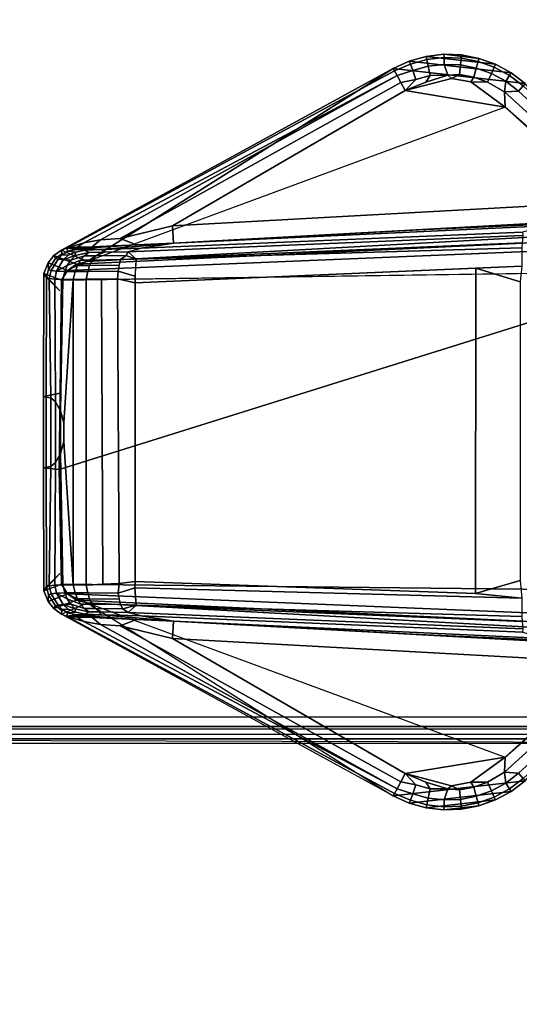
# Model space of a CAD drawing. Units: inches. Extents: x -15 to 147, y -6 to 126.
# Drawn here: x 26 to 28, y 120 to 123 of the extents above; entities that cross this region are included whole.
import ezdxf

# ---------------------------------------------------------------- set-up
doc = ezdxf.new("R2010")
doc.units = ezdxf.units.IN
doc.header["$MEASUREMENT"] = 0
for name, color, linetype in [('TABLE-CONTROL', 6, 'Continuous'), ('TABLE-LEGLOWER', 6, 'Continuous'), ('TABLE-TOP', 6, 'Continuous')]:
    doc.layers.add(name, color=color, linetype=linetype)

# ---------------------------------------------------------------- blocks, each defined once
blk = doc.blocks.new('UDV6GTS_3060L08E1_4T')
at = {"layer": 'TABLE-CONTROL'}
for points in [[(55.2905, -24.6023, 26.2831), (55.3039, -24.6104, 26.1524), (55.2768, -24.6181, 26.1502), (55.2539, -24.6168, 26.2831)], [(55.3124, -24.6623, 26.2831), (55.2905, -24.6023, 26.2831), (55.2539, -24.6168, 26.2831), (55.2804, -24.6827, 26.2831)], [(55.3039, -24.6104, 26.1524), (55.3075, -24.6198, 26.0889), (55.2804, -24.6268, 26.0898), (55.2768, -24.6181, 26.1502)], [(55.704, -24.6546, 26.2831), (55.7104, -24.6004, 26.2831), (55.2905, -24.6023, 26.2831), (55.3124, -24.6623, 26.2831)], [(55.7104, -24.6004, 26.2831), (55.7127, -24.6096, 26.1517), (55.3039, -24.6104, 26.1524), (55.2905, -24.6023, 26.2831)], [(55.2905, -24.6023, 26.2831), (55.3496, -24.6565, 26.2437), (55.3039, -24.6104, 26.1524), (55.2905, -24.6023, 26.2831)], [(55.7127, -24.6096, 26.1517), (55.7145, -24.6253, 26.0646), (55.3075, -24.6198, 26.0889), (55.3039, -24.6104, 26.1524)], [(55.9652, -24.6577, 26.2831), (55.9536, -24.6004, 26.2831), (55.7104, -24.6004, 26.2831), (55.704, -24.6546, 26.2831)], [(55.9536, -24.6004, 26.2831), (55.9513, -24.6096, 26.1517), (55.7127, -24.6096, 26.1517), (55.7104, -24.6004, 26.2831)], [(55.9513, -24.6096, 26.1517), (55.9495, -24.6253, 26.0646), (55.7145, -24.6253, 26.0646), (55.7127, -24.6096, 26.1517)], [(56.3601, -24.6104, 26.1524), (56.3565, -24.6198, 26.0889), (55.9495, -24.6253, 26.0646), (55.9513, -24.6096, 26.1517)], [(56.3735, -24.6023, 26.2831), (56.3601, -24.6104, 26.1524), (55.9513, -24.6096, 26.1517), (55.9536, -24.6004, 26.2831)], [(56.3516, -24.6623, 26.2831), (56.3735, -24.6023, 26.2831), (55.9536, -24.6004, 26.2831), (55.9652, -24.6577, 26.2831)], [(56.3735, -24.6023, 26.2831), (56.3601, -24.6104, 26.1524), (56.3144, -24.6565, 26.2437), (56.3735, -24.6023, 26.2831)], [(56.3836, -24.6827, 26.2831), (56.4101, -24.6168, 26.2831), (56.3735, -24.6023, 26.2831), (56.3516, -24.6623, 26.2831)], [(56.3872, -24.6181, 26.1502), (56.3836, -24.6268, 26.0898), (56.3565, -24.6198, 26.0889), (56.3601, -24.6104, 26.1524)], [(56.4101, -24.6168, 26.2831), (56.3872, -24.6181, 26.1502), (56.3601, -24.6104, 26.1524), (56.3735, -24.6023, 26.2831)], [(55.2292, -24.6363, 26.2831), (55.2394, -24.642, 26.15), (55.2226, -24.6635, 26.1488), (55.2106, -24.6616, 26.2831)], [(55.2582, -24.7136, 26.2831), (55.2292, -24.6363, 26.2831), (55.2106, -24.6616, 26.2831), (55.249, -24.7504, 26.2831)], [(55.2416, -24.6507, 26.0938), (55.226, -24.664, 26.111), (55.2226, -24.6635, 26.1488), (55.2394, -24.642, 26.15)], [(55.2539, -24.6168, 26.2831), (55.2768, -24.6181, 26.1502), (55.2394, -24.642, 26.15), (55.2292, -24.6363, 26.2831)], [(55.2804, -24.6827, 26.2831), (55.2539, -24.6168, 26.2831), (55.2292, -24.6363, 26.2831), (55.2582, -24.7136, 26.2831)], [(55.2768, -24.6181, 26.1502), (55.2804, -24.6268, 26.0898), (55.2416, -24.6507, 26.0938), (55.2394, -24.642, 26.15)], [(55.2804, -24.6268, 26.0898), (55.282, -24.6454, 26.0316), (55.2432, -24.6681, 26.0396), (55.2416, -24.6507, 26.0938)], [(55.282, -24.6454, 26.0316), (55.2627, -24.6817, 25.9819), (55.2444, -24.6938, 25.9889), (55.2432, -24.6681, 26.0396)], [(55.282, -24.6454, 26.0316), (55.2831, -24.673, 25.977), (55.2627, -24.6817, 25.9819), (55.282, -24.6454, 26.0316)], [(55.3075, -24.6198, 26.0889), (55.3094, -24.6389, 26.0289), (55.282, -24.6454, 26.0316), (55.2804, -24.6268, 26.0898)], [(55.3094, -24.6389, 26.0289), (55.3104, -24.6668, 25.9736), (55.2831, -24.673, 25.977), (55.282, -24.6454, 26.0316)], [(55.7145, -24.6253, 26.0646), (55.7286, -24.6411, 26.0218), (55.3094, -24.6389, 26.0289), (55.3075, -24.6198, 26.0889)], [(55.7286, -24.6411, 26.0218), (55.759, -24.6584, 25.9867), (55.3104, -24.6668, 25.9736), (55.3094, -24.6389, 26.0289)], [(55.9495, -24.6253, 26.0646), (55.9354, -24.6411, 26.0218), (55.7286, -24.6411, 26.0218), (55.7145, -24.6253, 26.0646)], [(55.9354, -24.6411, 26.0218), (55.9051, -24.6584, 25.9867), (55.759, -24.6584, 25.9867), (55.7286, -24.6411, 26.0218)], [(56.3547, -24.6389, 26.0289), (56.3536, -24.6668, 25.9736), (55.9051, -24.6584, 25.9867), (55.9354, -24.6411, 26.0218)], [(56.3565, -24.6198, 26.0889), (56.3547, -24.6389, 26.0289), (55.9354, -24.6411, 26.0218), (55.9495, -24.6253, 26.0646)], [(56.382, -24.6454, 26.0316), (56.381, -24.673, 25.977), (56.3536, -24.6668, 25.9736), (56.3547, -24.6389, 26.0289)], [(56.3836, -24.6268, 26.0898), (56.382, -24.6454, 26.0316), (56.3547, -24.6389, 26.0289), (56.3565, -24.6198, 26.0889)], [(56.382, -24.6454, 26.0316), (56.4013, -24.6817, 25.9819), (56.381, -24.673, 25.977), (56.382, -24.6454, 26.0316)], [(56.4225, -24.6507, 26.0938), (56.4208, -24.6681, 26.0396), (56.382, -24.6454, 26.0316), (56.3836, -24.6268, 26.0898)], [(56.4208, -24.6681, 26.0396), (56.4197, -24.6938, 25.9889), (56.4013, -24.6817, 25.9819), (56.382, -24.6454, 26.0316)], [(56.4058, -24.7136, 26.2831), (56.4348, -24.6363, 26.2831), (56.4101, -24.6168, 26.2831), (56.3836, -24.6827, 26.2831)], [(56.4247, -24.642, 26.15), (56.4225, -24.6507, 26.0938), (56.3836, -24.6268, 26.0898), (56.3872, -24.6181, 26.1502)], [(56.4348, -24.6363, 26.2831), (56.4247, -24.642, 26.15), (56.3872, -24.6181, 26.1502), (56.4101, -24.6168, 26.2831)], [(56.415, -24.7504, 26.2831), (56.4534, -24.6616, 26.2831), (56.4348, -24.6363, 26.2831), (56.4058, -24.7136, 26.2831)], [(56.4247, -24.642, 26.15), (56.4414, -24.6635, 26.1488), (56.438, -24.664, 26.111), (56.4225, -24.6507, 26.0938)], [(56.4534, -24.6616, 26.2831), (56.4414, -24.6635, 26.1488), (56.4247, -24.642, 26.15), (56.4348, -24.6363, 26.2831)], [(55.2106, -24.6616, 26.2831), (55.2041, -24.6794, 26.2647), (54.5977, -25.7996, 26.2498), (54.5898, -25.7953, 26.2831)], [(55.2041, -24.6794, 26.2647), (55.1854, -24.7381, 26.2388), (54.6142, -25.8087, 26.221), (54.5977, -25.7996, 26.2498)], [(55.1854, -24.7381, 26.2388), (55.2041, -24.6794, 26.2647), (55.1999, -24.7157, 26.2136), (55.1854, -24.7381, 26.2388)], [(55.2804, -24.6827, 26.2831), (55.1946, -26.7511, 26.2831), (55.2899, -26.7643, 26.2831), (55.3124, -24.6623, 26.2831)], [(55.2041, -24.6794, 26.2647), (55.2059, -24.699, 26.1524), (55.2026, -24.7208, 26.1538), (55.1999, -24.7157, 26.2136)], [(55.2106, -24.6616, 26.2831), (55.226, -24.664, 26.111), (55.2144, -24.6837, 26.1148), (55.2041, -24.6794, 26.2647)], [(55.2144, -24.6837, 26.1148), (55.2084, -24.7136, 26.0827), (55.2059, -24.699, 26.1524), (55.2041, -24.6794, 26.2647)], [(55.226, -24.664, 26.111), (55.228, -24.6844, 26.0458), (55.2173, -24.7105, 26.0327), (55.2144, -24.6837, 26.1148)], [(55.228, -24.6844, 26.0458), (55.2432, -24.6681, 26.0396), (55.2291, -24.7087, 25.9976), (55.2173, -24.7105, 26.0327)], [(55.2416, -24.6507, 26.0938), (55.2432, -24.6681, 26.0396), (55.228, -24.6844, 26.0458), (55.226, -24.664, 26.111)], [(55.2432, -24.6681, 26.0396), (55.2444, -24.6938, 25.9889), (55.2291, -24.7087, 25.9976), (55.2432, -24.6681, 26.0396)], [(55.2831, -24.673, 25.977), (55.2633, -24.7164, 25.9338), (55.2449, -24.7271, 25.9428), (55.2627, -24.6817, 25.9819)], [(55.2831, -24.673, 25.977), (55.2836, -24.7087, 25.9274), (55.2633, -24.7164, 25.9338), (55.2831, -24.673, 25.977)], [(55.3104, -24.6668, 25.9736), (55.3111, -24.7025, 25.924), (55.2836, -24.7087, 25.9274), (55.2831, -24.673, 25.977)], [(56.3817, -26.8191, 26.2831), (55.704, -24.6546, 26.2831), (55.3124, -24.6623, 26.2831), (55.2899, -26.7643, 26.2831)], [(55.759, -24.6584, 25.9867), (55.8006, -24.6702, 25.967), (55.3111, -24.7025, 25.924), (55.3104, -24.6668, 25.9736)], [(55.8634, -24.6702, 25.967), (56.3529, -24.7025, 25.924), (55.3111, -24.7025, 25.924), (55.8006, -24.6702, 25.967)], [(56.3817, -26.8191, 26.2831), (56.3516, -24.6623, 26.2831), (55.704, -24.6546, 26.2831), (56.3817, -26.8191, 26.2831)], [(55.9051, -24.6584, 25.9867), (55.8634, -24.6702, 25.967), (55.8006, -24.6702, 25.967), (55.759, -24.6584, 25.9867)], [(56.3536, -24.6668, 25.9736), (56.3529, -24.7025, 25.924), (55.8634, -24.6702, 25.967), (55.9051, -24.6584, 25.9867)], [(56.3516, -24.6623, 26.2831), (56.3817, -26.7643, 26.2831), (56.4694, -26.7511, 26.2831), (56.3836, -24.6827, 26.2831)], [(56.381, -24.673, 25.977), (56.3805, -24.7087, 25.9274), (56.3529, -24.7025, 25.924), (56.3536, -24.6668, 25.9736)], [(56.381, -24.673, 25.977), (56.4008, -24.7164, 25.9338), (56.3805, -24.7087, 25.9274), (56.381, -24.673, 25.977)], [(56.4013, -24.6817, 25.9819), (56.4191, -24.7271, 25.9428), (56.4008, -24.7164, 25.9338), (56.381, -24.673, 25.977)], [(57.0743, -25.7953, 26.2831), (56.4534, -24.6616, 26.2831), (56.415, -24.7504, 26.2831), (57.0743, -25.7953, 26.2831)], [(56.4208, -24.6681, 26.0396), (56.4349, -24.7087, 25.9976), (56.4197, -24.6938, 25.9889), (56.4208, -24.6681, 26.0396)], [(56.438, -24.664, 26.111), (56.436, -24.6844, 26.0458), (56.4208, -24.6681, 26.0396), (56.4225, -24.6507, 26.0938)], [(56.4468, -24.7105, 26.0327), (56.4349, -24.7087, 25.9976), (56.4208, -24.6681, 26.0396), (56.436, -24.6844, 26.0458)], [(56.4496, -24.6837, 26.1148), (56.4468, -24.7105, 26.0327), (56.436, -24.6844, 26.0458), (56.438, -24.664, 26.111)], [(56.46, -24.6794, 26.2647), (56.4496, -24.6837, 26.1148), (56.438, -24.664, 26.111), (56.4534, -24.6616, 26.2831)], [(56.46, -24.6794, 26.2647), (56.4581, -24.699, 26.1524), (56.4556, -24.7136, 26.0827), (56.4496, -24.6837, 26.1148)], [(57.0743, -25.7953, 26.2831), (57.0664, -25.7996, 26.2498), (56.46, -24.6794, 26.2647), (56.4534, -24.6616, 26.2831)], [(56.4641, -24.7157, 26.2136), (56.4614, -24.7208, 26.1538), (56.4581, -24.699, 26.1524), (56.46, -24.6794, 26.2647)], [(56.4786, -24.7381, 26.2388), (56.4641, -24.7157, 26.2136), (56.46, -24.6794, 26.2647), (56.4786, -24.7381, 26.2388)], [(57.0664, -25.7996, 26.2498), (57.0499, -25.8087, 26.221), (56.4786, -24.7381, 26.2388), (56.46, -24.6794, 26.2647)], [(55.249, -24.7504, 26.2831), (55.1449, -26.6579, 26.2831), (55.1641, -26.7238, 26.2831), (55.2582, -24.7136, 26.2831)], [(55.2582, -24.7136, 26.2831), (55.1641, -26.7238, 26.2831), (55.1946, -26.7511, 26.2831), (55.2804, -24.6827, 26.2831)], [(55.2059, -24.699, 26.1524), (55.2084, -24.7136, 26.0827), (55.2053, -24.7307, 26.0924), (55.2026, -24.7208, 26.1538)], [(55.2053, -24.7307, 26.0924), (55.2084, -24.7136, 26.0827), (55.2103, -24.7432, 26.0181), (55.2053, -24.7307, 26.0924)], [(55.2144, -24.6837, 26.1148), (55.2173, -24.7105, 26.0327), (55.2103, -24.7432, 26.0181), (55.2084, -24.7136, 26.0827)], [(55.2173, -24.7105, 26.0327), (55.2291, -24.7087, 25.9976), (55.2181, -24.7552, 25.9664), (55.2103, -24.7432, 26.0181)], [(55.2291, -24.7087, 25.9976), (55.2444, -24.6938, 25.9889), (55.2296, -24.7403, 25.9539), (55.2181, -24.7552, 25.9664)], [(55.2627, -24.6817, 25.9819), (55.2449, -24.7271, 25.9428), (55.2296, -24.7403, 25.9539), (55.2444, -24.6938, 25.9889)], [(55.2836, -24.7087, 25.9274), (55.2835, -24.7518, 25.8841), (55.2632, -24.7581, 25.8918), (55.2633, -24.7164, 25.9338)], [(55.3111, -24.7025, 25.924), (55.3098, -24.7469, 25.8793), (55.2835, -24.7518, 25.8841), (55.2836, -24.7087, 25.9274)], [(56.3529, -24.7025, 25.924), (56.3542, -24.7469, 25.8793), (55.3098, -24.7469, 25.8793), (55.3111, -24.7025, 25.924)], [(56.3805, -24.7087, 25.9274), (56.3805, -24.7518, 25.8841), (56.3542, -24.7469, 25.8793), (56.3529, -24.7025, 25.924)], [(56.4008, -24.7164, 25.9338), (56.4008, -24.7581, 25.8918), (56.3805, -24.7518, 25.8841), (56.3805, -24.7087, 25.9274)], [(56.3836, -24.6827, 26.2831), (56.4694, -26.7511, 26.2831), (56.4999, -26.7238, 26.2831), (56.4058, -24.7136, 26.2831)], [(56.4197, -24.6938, 25.9889), (56.4344, -24.7403, 25.9539), (56.4191, -24.7271, 25.9428), (56.4013, -24.6817, 25.9819)], [(56.4058, -24.7136, 26.2831), (56.4999, -26.7238, 26.2831), (56.5191, -26.6579, 26.2831), (56.415, -24.7504, 26.2831)], [(56.4459, -24.7552, 25.9664), (56.4344, -24.7403, 25.9539), (56.4197, -24.6938, 25.9889), (56.4349, -24.7087, 25.9976)], [(56.4537, -24.7432, 26.0181), (56.4459, -24.7552, 25.9664), (56.4349, -24.7087, 25.9976), (56.4468, -24.7105, 26.0327)], [(56.4556, -24.7136, 26.0827), (56.4537, -24.7432, 26.0181), (56.4468, -24.7105, 26.0327), (56.4496, -24.6837, 26.1148)], [(56.4588, -24.7307, 26.0924), (56.4537, -24.7432, 26.0181), (56.4556, -24.7136, 26.0827), (56.4588, -24.7307, 26.0924)], [(56.4614, -24.7208, 26.1538), (56.4588, -24.7307, 26.0924), (56.4556, -24.7136, 26.0827), (56.4581, -24.699, 26.1524)], [(54.6142, -25.8087, 26.221), (55.1854, -24.7381, 26.2388), (55.1753, -24.7951, 26.2155), (54.6142, -25.8087, 26.221)], [(55.1854, -24.7381, 26.2388), (55.1999, -24.7157, 26.2136), (55.1986, -24.7671, 26.1801), (55.1753, -24.7951, 26.2155)], [(55.1927, -24.9189, 26.136), (55.2053, -24.7307, 26.0924), (55.2077, -24.7989, 25.9742), (55.1862, -25.0452, 26.1287)], [(55.1986, -24.7671, 26.1801), (55.2026, -24.7208, 26.1538), (55.2053, -24.7307, 26.0924), (55.1927, -24.9189, 26.136)], [(55.1986, -24.7671, 26.1801), (55.1999, -24.7157, 26.2136), (55.2026, -24.7208, 26.1538), (55.1986, -24.7671, 26.1801)], [(55.2077, -24.7989, 25.9742), (55.2053, -24.7307, 26.0924), (55.2103, -24.7432, 26.0181), (55.2077, -24.7989, 25.9742)], [(55.2103, -24.7432, 26.0181), (55.2181, -24.7552, 25.9664), (55.2179, -24.7908, 25.9324), (55.2077, -24.7989, 25.9742)], [(55.2181, -24.7552, 25.9664), (55.2296, -24.7403, 25.9539), (55.2296, -24.7783, 25.9156), (55.2179, -24.7908, 25.9324)], [(55.2449, -24.7271, 25.9428), (55.2448, -24.7671, 25.9024), (55.2296, -24.7783, 25.9156), (55.2296, -24.7403, 25.9539)], [(55.2449, -24.7271, 25.9428), (55.2633, -24.7164, 25.9338), (55.2632, -24.7581, 25.8918), (55.2448, -24.7671, 25.9024)], [(55.2835, -24.7518, 25.8841), (55.3098, -24.7469, 25.8793), (55.3154, -24.8597, 25.811), (55.2817, -24.8555, 25.8202)], [(56.3542, -24.7469, 25.8793), (56.3547, -24.7985, 25.8474), (55.3126, -24.8033, 25.8452), (55.3098, -24.7469, 25.8793)], [(56.3823, -24.8555, 25.8202), (56.3552, -24.8531, 25.8137), (56.3542, -24.7469, 25.8793), (56.3805, -24.7518, 25.8841)], [(56.4192, -24.7671, 25.9024), (56.4008, -24.7581, 25.8918), (56.4008, -24.7164, 25.9338), (56.4191, -24.7271, 25.9428)], [(56.4344, -24.7403, 25.9539), (56.4345, -24.7783, 25.9156), (56.4192, -24.7671, 25.9024), (56.4191, -24.7271, 25.9428)], [(56.4463, -24.8087, 25.9154), (56.4345, -24.7783, 25.9156), (56.4344, -24.7403, 25.9539), (56.4459, -24.7552, 25.9664)], [(56.4563, -24.7989, 25.9742), (56.4463, -24.8087, 25.9154), (56.4459, -24.7552, 25.9664), (56.4537, -24.7432, 26.0181)], [(56.4563, -24.7989, 25.9742), (56.4537, -24.7432, 26.0181), (56.4588, -24.7307, 26.0924), (56.4563, -24.7989, 25.9742)], [(56.4779, -25.0452, 26.1287), (56.4563, -24.7989, 25.9742), (56.4588, -24.7307, 26.0924), (56.4713, -24.9189, 26.136)], [(56.4713, -24.9189, 26.136), (56.4588, -24.7307, 26.0924), (56.4614, -24.7208, 26.1538), (56.4654, -24.7671, 26.1801)], [(56.4654, -24.7671, 26.1801), (56.4614, -24.7208, 26.1538), (56.4641, -24.7157, 26.2136), (56.4654, -24.7671, 26.1801)], [(56.4887, -24.7951, 26.2155), (56.4654, -24.7671, 26.1801), (56.4641, -24.7157, 26.2136), (56.4786, -24.7381, 26.2388)], [(57.0499, -25.8087, 26.221), (56.4887, -24.7951, 26.2155), (56.4786, -24.7381, 26.2388), (57.0499, -25.8087, 26.221)], [(55.249, -24.7504, 26.2831), (54.5898, -25.7953, 26.2831), (54.6415, -26.2467, 26.2831), (55.1449, -26.6579, 26.2831)], [(55.249, -24.7504, 26.2831), (54.722, -26.1784, 26.1847), (55.1449, -26.6579, 26.2831), (55.249, -24.7504, 26.2831)], [(55.1753, -24.7951, 26.2155), (55.1986, -24.7671, 26.1801), (55.1927, -24.9189, 26.136), (55.1711, -24.8621, 26.1949)], [(55.2179, -24.7908, 25.9324), (55.2296, -24.7783, 25.9156), (55.2284, -24.8712, 25.8593), (55.2164, -24.8904, 25.8702)], [(55.2296, -24.7783, 25.9156), (55.2448, -24.7671, 25.9024), (55.2429, -24.8636, 25.8429), (55.2284, -24.8712, 25.8593)], [(55.2448, -24.7671, 25.9024), (55.2632, -24.7581, 25.8918), (55.2613, -24.8587, 25.8297), (55.2429, -24.8636, 25.8429)], [(55.2835, -24.7518, 25.8841), (55.2817, -24.8555, 25.8202), (55.2613, -24.8587, 25.8297), (55.2632, -24.7581, 25.8918)], [(56.4008, -24.7581, 25.8918), (56.4027, -24.8587, 25.8297), (56.3823, -24.8555, 25.8202), (56.3805, -24.7518, 25.8841)], [(56.4211, -24.8636, 25.8429), (56.4027, -24.8587, 25.8297), (56.4008, -24.7581, 25.8918), (56.4192, -24.7671, 25.9024)], [(56.415, -24.7504, 26.2831), (56.5191, -26.6579, 26.2831), (56.942, -26.1784, 26.1847), (56.415, -24.7504, 26.2831)], [(56.5191, -26.6579, 26.2831), (57.0225, -26.2467, 26.2831), (57.0743, -25.7953, 26.2831), (56.415, -24.7504, 26.2831)], [(56.4358, -24.8836, 25.8517), (56.4211, -24.8636, 25.8429), (56.4192, -24.7671, 25.9024), (56.4345, -24.7783, 25.9156)], [(56.4476, -24.8904, 25.8702), (56.4358, -24.8836, 25.8517), (56.4345, -24.7783, 25.9156), (56.4463, -24.8087, 25.9154)], [(56.493, -24.8621, 26.1949), (56.4713, -24.9189, 26.136), (56.4654, -24.7671, 26.1801), (56.4887, -24.7951, 26.2155)], [(55.1753, -24.7951, 26.2155), (55.1711, -24.8621, 26.1949), (54.6377, -25.8215, 26.1994), (54.6142, -25.8087, 26.221)], [(55.1862, -25.0452, 26.1287), (55.2077, -24.7989, 25.9742), (55.2042, -24.9344, 25.9018), (55.1862, -25.0452, 26.1287)], [(55.2077, -24.7989, 25.9742), (55.2179, -24.7908, 25.9324), (55.2164, -24.8904, 25.8702), (55.2042, -24.9344, 25.9018)], [(56.3547, -24.7985, 25.8474), (56.3552, -24.8531, 25.8137), (55.3154, -24.8597, 25.811), (55.3126, -24.8033, 25.8452)], [(56.4599, -24.9344, 25.9018), (56.4476, -24.8904, 25.8702), (56.4463, -24.8087, 25.9154), (56.4563, -24.7989, 25.9742)], [(56.4779, -25.0452, 26.1287), (56.4599, -24.9344, 25.9018), (56.4563, -24.7989, 25.9742), (56.4779, -25.0452, 26.1287)], [(57.0499, -25.8087, 26.221), (57.0264, -25.8215, 26.1994), (56.493, -24.8621, 26.1949), (56.4887, -24.7951, 26.2155)], [(54.6377, -25.8215, 26.1994), (55.1711, -24.8621, 26.1949), (55.1273, -25.0419, 26.1846), (54.6659, -25.837, 26.187)], [(55.1273, -25.0419, 26.1846), (55.1711, -24.8621, 26.1949), (55.1927, -24.9189, 26.136), (55.1862, -25.0452, 26.1287)], [(55.2164, -24.8904, 25.8702), (55.2284, -24.8712, 25.8593), (55.2411, -24.9177, 25.8251), (55.2164, -24.8904, 25.8702)], [(55.2284, -24.8712, 25.8593), (55.2429, -24.8636, 25.8429), (55.2411, -24.9177, 25.8251), (55.2284, -24.8712, 25.8593)], [(55.2429, -24.8636, 25.8429), (55.2817, -24.8555, 25.8202), (55.2998, -24.913, 25.7955), (55.2411, -24.9177, 25.8251)], [(55.3154, -24.8597, 25.811), (55.3219, -24.9134, 25.7932), (55.2998, -24.913, 25.7955), (55.2817, -24.8555, 25.8202)], [(56.3552, -24.8531, 25.8137), (56.3421, -24.9134, 25.7932), (55.3219, -24.9134, 25.7932), (55.3154, -24.8597, 25.811)], [(56.3823, -24.8555, 25.8202), (56.3642, -24.913, 25.7955), (56.3421, -24.9134, 25.7932), (56.3552, -24.8531, 25.8137)], [(56.4229, -24.9177, 25.8251), (56.3642, -24.913, 25.7955), (56.3823, -24.8555, 25.8202), (56.4211, -24.8636, 25.8429)], [(56.4358, -24.8836, 25.8517), (56.4229, -24.9177, 25.8251), (56.4211, -24.8636, 25.8429), (56.4358, -24.8836, 25.8517)], [(56.4779, -25.0452, 26.1287), (56.4713, -24.9189, 26.136), (56.493, -24.8621, 26.1949), (56.5367, -25.0419, 26.1846)], [(56.9982, -25.837, 26.187), (56.5367, -25.0419, 26.1846), (56.493, -24.8621, 26.1949), (57.0264, -25.8215, 26.1994)], [(55.2042, -24.9344, 25.9018), (55.2164, -24.8904, 25.8702), (55.1603, -26.2387, 25.552), (55.1491, -26.237, 25.5958)], [(55.2164, -24.8904, 25.8702), (55.2411, -24.9177, 25.8251), (55.1858, -26.2363, 25.5166), (55.1603, -26.2387, 25.552)], [(55.2998, -24.913, 25.7955), (55.2653, -26.2346, 25.4842), (55.2026, -26.2356, 25.5032), (55.2411, -24.9177, 25.8251)], [(55.2653, -26.2346, 25.4842), (55.2998, -24.913, 25.7955), (55.3219, -24.9134, 25.7932), (55.2806, -26.0765, 25.5155)], [(56.3421, -24.9134, 25.7932), (56.392, -26.078, 25.5209), (55.2806, -26.0765, 25.5155), (55.3219, -24.9134, 25.7932)], [(56.4229, -24.9177, 25.8251), (56.4615, -26.2356, 25.5032), (56.3987, -26.2346, 25.4842), (56.3421, -24.9134, 25.7932)], [(56.4476, -24.8904, 25.8702), (56.4229, -24.9177, 25.8251), (56.4358, -24.8836, 25.8517), (56.4476, -24.8904, 25.8702)], [(56.5037, -26.2387, 25.552), (56.4782, -26.2363, 25.5166), (56.4229, -24.9177, 25.8251), (56.4476, -24.8904, 25.8702)], [(56.5149, -26.237, 25.5958), (56.5037, -26.2387, 25.552), (56.4476, -24.8904, 25.8702), (56.4599, -24.9344, 25.9018)], [(55.1862, -25.0452, 26.1287), (55.2042, -24.9344, 25.9018), (55.1491, -26.237, 25.5958), (55.1269, -26.3156, 25.936)], [(55.1858, -26.2363, 25.5166), (55.2411, -24.9177, 25.8251), (55.2026, -26.2356, 25.5032), (55.1858, -26.2363, 25.5166)], [(56.4782, -26.2363, 25.5166), (56.4615, -26.2356, 25.5032), (56.4229, -24.9177, 25.8251), (56.4782, -26.2363, 25.5166)], [(56.5371, -26.3156, 25.936), (56.5149, -26.237, 25.5958), (56.4599, -24.9344, 25.9018), (56.4779, -25.0452, 26.1287)], [(54.722, -26.1784, 26.1847), (54.6659, -25.837, 26.187), (55.1273, -25.0419, 26.1846), (55.0458, -26.5347, 26.1846)], [(55.0458, -26.5347, 26.1846), (55.1273, -25.0419, 26.1846), (55.1862, -25.0452, 26.1287), (55.1047, -26.5379, 26.1287)], [(55.1405, -25.8818, 26.1287), (55.1862, -25.0452, 26.1287), (55.1269, -26.3156, 25.936), (55.1148, -26.4691, 26.0205)], [(56.5594, -26.5379, 26.1287), (56.4779, -25.0452, 26.1287), (56.5367, -25.0419, 26.1846), (56.6182, -26.5347, 26.1846)], [(56.5493, -26.4691, 26.0205), (56.5371, -26.3156, 25.936), (56.4779, -25.0452, 26.1287), (56.5235, -25.8818, 26.1287)], [(56.6182, -26.5347, 26.1846), (56.5367, -25.0419, 26.1846), (56.9982, -25.837, 26.187), (56.942, -26.1784, 26.1847)], [(54.5898, -25.7953, 26.2831), (54.5977, -25.7996, 26.2498), (54.5752, -25.8542, 26.2457), (54.5649, -25.8504, 26.2831)], [(54.5898, -25.7953, 26.2831), (54.5649, -25.8504, 26.2831), (54.6048, -26.1987, 26.2831), (54.6415, -26.2467, 26.2831)], [(54.5977, -25.7996, 26.2498), (54.6142, -25.8087, 26.221), (54.5971, -25.8621, 26.2144), (54.5752, -25.8542, 26.2457)], [(54.6142, -25.8087, 26.221), (54.6377, -25.8215, 26.1994), (54.6278, -25.8732, 26.1932), (54.5971, -25.8621, 26.2144)], [(54.6278, -25.8732, 26.1932), (54.6377, -25.8215, 26.1994), (54.6659, -25.837, 26.187), (54.6278, -25.8732, 26.1932)], [(57.0362, -25.8732, 26.1932), (56.9982, -25.837, 26.187), (57.0264, -25.8215, 26.1994), (57.0362, -25.8732, 26.1932)], [(57.0225, -26.2467, 26.2831), (57.0592, -26.1987, 26.2831), (57.0991, -25.8504, 26.2831), (57.0743, -25.7953, 26.2831)], [(57.0669, -25.8621, 26.2144), (57.0362, -25.8732, 26.1932), (57.0264, -25.8215, 26.1994), (57.0499, -25.8087, 26.221)], [(57.0888, -25.8542, 26.2457), (57.0669, -25.8621, 26.2144), (57.0499, -25.8087, 26.221), (57.0664, -25.7996, 26.2498)], [(57.0991, -25.8504, 26.2831), (57.0888, -25.8542, 26.2457), (57.0664, -25.7996, 26.2498), (57.0743, -25.7953, 26.2831)], [(54.5649, -25.8504, 26.2831), (54.5752, -25.8542, 26.2457), (54.5595, -25.9108, 26.2457), (54.5487, -25.9087, 26.2831)], [(54.5649, -25.8504, 26.2831), (54.5487, -25.9087, 26.2831), (54.5759, -26.1456, 26.2831), (54.6048, -26.1987, 26.2831)], [(54.5752, -25.8542, 26.2457), (54.5971, -25.8621, 26.2144), (54.5823, -25.9153, 26.2144), (54.5595, -25.9108, 26.2457)], [(54.6134, -25.9817, 26.1907), (54.6365, -25.9067, 26.1888), (54.6659, -25.837, 26.187), (54.6246, -25.9943, 26.1894)], [(54.6278, -25.8732, 26.1932), (54.6659, -25.837, 26.187), (54.6365, -25.9067, 26.1888), (54.6144, -25.9216, 26.1932)], [(54.6361, -26.0604, 26.1878), (54.6246, -25.9943, 26.1894), (54.6659, -25.837, 26.187), (54.722, -26.1784, 26.1847)], [(56.942, -26.1784, 26.1847), (56.9982, -25.837, 26.187), (57.0394, -25.9943, 26.1894), (57.0279, -26.0604, 26.1878)], [(57.0394, -25.9943, 26.1894), (56.9982, -25.837, 26.187), (57.0275, -25.9067, 26.1888), (57.0506, -25.9817, 26.1907)], [(57.0496, -25.9216, 26.1932), (57.0275, -25.9067, 26.1888), (56.9982, -25.837, 26.187), (57.0362, -25.8732, 26.1932)], [(57.0592, -26.1987, 26.2831), (57.0882, -26.1456, 26.2831), (57.1153, -25.9087, 26.2831), (57.0991, -25.8504, 26.2831)], [(57.1045, -25.9108, 26.2457), (57.0817, -25.9153, 26.2144), (57.0669, -25.8621, 26.2144), (57.0888, -25.8542, 26.2457)], [(57.1153, -25.9087, 26.2831), (57.1045, -25.9108, 26.2457), (57.0888, -25.8542, 26.2457), (57.0991, -25.8504, 26.2831)], [(54.5971, -25.8621, 26.2144), (54.6278, -25.8732, 26.1932), (54.6144, -25.9216, 26.1932), (54.5823, -25.9153, 26.2144)], [(55.1047, -26.5379, 26.1287), (55.1405, -25.8818, 26.1287), (55.1148, -26.4691, 26.0205), (55.1016, -26.6776, 26.0477)], [(56.5624, -26.6776, 26.0477), (56.5493, -26.4691, 26.0205), (56.5235, -25.8818, 26.1287), (56.5594, -26.5379, 26.1287)], [(57.0817, -25.9153, 26.2144), (57.0496, -25.9216, 26.1932), (57.0362, -25.8732, 26.1932), (57.0669, -25.8621, 26.2144)], [(54.5487, -25.9087, 26.2831), (54.5595, -25.9108, 26.2457), (54.5526, -25.9692, 26.2457), (54.5417, -25.9688, 26.2831)], [(54.5487, -25.9087, 26.2831), (54.5417, -25.9688, 26.2831), (54.5554, -26.0886, 26.2831), (54.5759, -26.1456, 26.2831)], [(54.5595, -25.9108, 26.2457), (54.5823, -25.9153, 26.2144), (54.5759, -25.9702, 26.2144), (54.5526, -25.9692, 26.2457)], [(54.5823, -25.9153, 26.2144), (54.6144, -25.9216, 26.1932), (54.6134, -25.9817, 26.1907), (54.5759, -25.9702, 26.2144)], [(54.6134, -25.9817, 26.1907), (54.6144, -25.9216, 26.1932), (54.6365, -25.9067, 26.1888), (54.6134, -25.9817, 26.1907)], [(57.0506, -25.9817, 26.1907), (57.0275, -25.9067, 26.1888), (57.0496, -25.9216, 26.1932), (57.0506, -25.9817, 26.1907)], [(57.0881, -25.9702, 26.2144), (57.0506, -25.9817, 26.1907), (57.0496, -25.9216, 26.1932), (57.0817, -25.9153, 26.2144)], [(57.1114, -25.9692, 26.2457), (57.0881, -25.9702, 26.2144), (57.0817, -25.9153, 26.2144), (57.1045, -25.9108, 26.2457)], [(57.0882, -26.1456, 26.2831), (57.1086, -26.0886, 26.2831), (57.1223, -25.9688, 26.2831), (57.1153, -25.9087, 26.2831)], [(57.1223, -25.9688, 26.2831), (57.1114, -25.9692, 26.2457), (57.1045, -25.9108, 26.2457), (57.1153, -25.9087, 26.2831)], [(54.5417, -25.9688, 26.2831), (54.5526, -25.9692, 26.2457), (54.5548, -26.028, 26.2457), (54.5439, -26.0293, 26.2831)], [(54.5554, -26.0886, 26.2831), (54.5417, -25.9688, 26.2831), (54.5439, -26.0293, 26.2831), (54.5554, -26.0886, 26.2831)], [(54.5526, -25.9692, 26.2457), (54.5759, -25.9702, 26.2144), (54.578, -26.0254, 26.2144), (54.5548, -26.028, 26.2457)], [(54.5759, -25.9702, 26.2144), (54.6134, -25.9817, 26.1907), (54.6105, -26.0216, 26.1932), (54.578, -26.0254, 26.2144)], [(54.6105, -26.0216, 26.1932), (54.6134, -25.9817, 26.1907), (54.6246, -25.9943, 26.1894), (54.6105, -26.0216, 26.1932)], [(57.0536, -26.0216, 26.1932), (57.0394, -25.9943, 26.1894), (57.0506, -25.9817, 26.1907), (57.0536, -26.0216, 26.1932)], [(57.0861, -26.0254, 26.2144), (57.0536, -26.0216, 26.1932), (57.0506, -25.9817, 26.1907), (57.0881, -25.9702, 26.2144)], [(57.1092, -26.028, 26.2457), (57.0861, -26.0254, 26.2144), (57.0881, -25.9702, 26.2144), (57.1114, -25.9692, 26.2457)], [(57.1086, -26.0886, 26.2831), (57.1201, -26.0293, 26.2831), (57.1223, -25.9688, 26.2831), (57.1086, -26.0886, 26.2831)], [(57.1201, -26.0293, 26.2831), (57.1092, -26.028, 26.2457), (57.1114, -25.9692, 26.2457), (57.1223, -25.9688, 26.2831)], [(54.5548, -26.028, 26.2457), (54.578, -26.0254, 26.2144), (54.5884, -26.0796, 26.2144), (54.566, -26.0857, 26.2457)], [(54.578, -26.0254, 26.2144), (54.6105, -26.0216, 26.1932), (54.62, -26.0709, 26.1932), (54.5884, -26.0796, 26.2144)], [(54.6105, -26.0216, 26.1932), (54.6246, -25.9943, 26.1894), (54.6361, -26.0604, 26.1878), (54.62, -26.0709, 26.1932)], [(57.044, -26.0709, 26.1932), (57.0279, -26.0604, 26.1878), (57.0394, -25.9943, 26.1894), (57.0536, -26.0216, 26.1932)], [(57.0756, -26.0796, 26.2144), (57.044, -26.0709, 26.1932), (57.0536, -26.0216, 26.1932), (57.0861, -26.0254, 26.2144)], [(57.098, -26.0857, 26.2457), (57.0756, -26.0796, 26.2144), (57.0861, -26.0254, 26.2144), (57.1092, -26.028, 26.2457)], [(54.5439, -26.0293, 26.2831), (54.5548, -26.028, 26.2457), (54.566, -26.0857, 26.2457), (54.5554, -26.0886, 26.2831)], [(57.1086, -26.0886, 26.2831), (57.098, -26.0857, 26.2457), (57.1092, -26.028, 26.2457), (57.1201, -26.0293, 26.2831)], [(54.5554, -26.0886, 26.2831), (54.566, -26.0857, 26.2457), (54.5859, -26.1411, 26.2457), (54.5759, -26.1456, 26.2831)], [(54.566, -26.0857, 26.2457), (54.5884, -26.0796, 26.2144), (54.6071, -26.1315, 26.2144), (54.5859, -26.1411, 26.2457)], [(54.5884, -26.0796, 26.2144), (54.62, -26.0709, 26.1932), (54.637, -26.1182, 26.1932), (54.6071, -26.1315, 26.2144)], [(54.637, -26.1182, 26.1932), (54.62, -26.0709, 26.1932), (54.6361, -26.0604, 26.1878), (54.637, -26.1182, 26.1932)], [(54.637, -26.1182, 26.1932), (54.6361, -26.0604, 26.1878), (54.722, -26.1784, 26.1847), (54.6704, -26.1757, 26.1929)], [(55.2806, -26.0765, 25.5155), (55.3257, -26.229, 25.4846), (55.2653, -26.2346, 25.4842), (55.2806, -26.0765, 25.5155)], [(56.392, -26.078, 25.5209), (56.3459, -26.229, 25.4846), (55.3257, -26.229, 25.4846), (55.2806, -26.0765, 25.5155)], [(56.392, -26.078, 25.5209), (56.3987, -26.2346, 25.4842), (56.3459, -26.229, 25.4846), (56.392, -26.078, 25.5209)], [(56.9937, -26.1757, 26.1929), (56.942, -26.1784, 26.1847), (57.0279, -26.0604, 26.1878), (57.0271, -26.1182, 26.1932)], [(57.0271, -26.1182, 26.1932), (57.0279, -26.0604, 26.1878), (57.044, -26.0709, 26.1932), (57.0271, -26.1182, 26.1932)], [(57.0569, -26.1315, 26.2144), (57.0271, -26.1182, 26.1932), (57.044, -26.0709, 26.1932), (57.0756, -26.0796, 26.2144)], [(57.0782, -26.1411, 26.2457), (57.0569, -26.1315, 26.2144), (57.0756, -26.0796, 26.2144), (57.098, -26.0857, 26.2457)], [(57.0882, -26.1456, 26.2831), (57.0782, -26.1411, 26.2457), (57.098, -26.0857, 26.2457), (57.1086, -26.0886, 26.2831)], [(54.6071, -26.1315, 26.2144), (54.637, -26.1182, 26.1932), (54.6704, -26.1757, 26.1929), (54.6335, -26.18, 26.2144)], [(57.0305, -26.18, 26.2144), (56.9937, -26.1757, 26.1929), (57.0271, -26.1182, 26.1932), (57.0569, -26.1315, 26.2144)], [(54.5759, -26.1456, 26.2831), (54.5859, -26.1411, 26.2457), (54.614, -26.1927, 26.2457), (54.6048, -26.1987, 26.2831)], [(54.5859, -26.1411, 26.2457), (54.6071, -26.1315, 26.2144), (54.6335, -26.18, 26.2144), (54.614, -26.1927, 26.2457)], [(57.05, -26.1927, 26.2457), (57.0305, -26.18, 26.2144), (57.0569, -26.1315, 26.2144), (57.0782, -26.1411, 26.2457)], [(57.0592, -26.1987, 26.2831), (57.05, -26.1927, 26.2457), (57.0782, -26.1411, 26.2457), (57.0882, -26.1456, 26.2831)], [(54.6048, -26.1987, 26.2831), (54.614, -26.1927, 26.2457), (54.6497, -26.2394, 26.2457), (54.6415, -26.2467, 26.2831)], [(54.614, -26.1927, 26.2457), (54.6335, -26.18, 26.2144), (54.667, -26.2239, 26.2144), (54.6497, -26.2394, 26.2457)], [(54.667, -26.2239, 26.2144), (54.6335, -26.18, 26.2144), (54.6704, -26.1757, 26.1929), (54.667, -26.2239, 26.2144)], [(54.667, -26.2239, 26.2144), (54.6704, -26.1757, 26.1929), (55.0557, -26.6011, 26.191), (55.0634, -26.6586, 26.2093)], [(54.6704, -26.1757, 26.1929), (54.722, -26.1784, 26.1847), (55.0458, -26.5347, 26.1846), (55.0557, -26.6011, 26.191)], [(56.6006, -26.6586, 26.2093), (56.6084, -26.6011, 26.191), (56.9937, -26.1757, 26.1929), (56.997, -26.2239, 26.2144)], [(56.6084, -26.6011, 26.191), (56.6182, -26.5347, 26.1846), (56.942, -26.1784, 26.1847), (56.9937, -26.1757, 26.1929)], [(56.997, -26.2239, 26.2144), (56.9937, -26.1757, 26.1929), (57.0305, -26.18, 26.2144), (56.997, -26.2239, 26.2144)], [(57.0143, -26.2394, 26.2457), (56.997, -26.2239, 26.2144), (57.0305, -26.18, 26.2144), (57.05, -26.1927, 26.2457)], [(57.0225, -26.2467, 26.2831), (57.0143, -26.2394, 26.2457), (57.05, -26.1927, 26.2457), (57.0592, -26.1987, 26.2831)], [(54.6497, -26.2394, 26.2457), (54.667, -26.2239, 26.2144), (55.0634, -26.6586, 26.2093), (55.0748, -26.7005, 26.2296)], [(56.5892, -26.7005, 26.2296), (56.6006, -26.6586, 26.2093), (56.997, -26.2239, 26.2144), (57.0143, -26.2394, 26.2457)]]:
    blk.add_3dface(points, dxfattribs=at)
at = {"layer": 'TABLE-LEGLOWER'}
for points in [[(54.7683, -28.1807, 0.38), (54.7683, -1.0587, 0.38), (54.7849, -1.0587, 0.3369), (54.7849, -28.1807, 0.3369)], [(54.7683, -1.0587, 0.38), (54.8019, -12.5132, 1.3416), (54.8019, -16.7262, 1.3416), (54.7683, -28.1807, 0.38)], [(54.7849, -28.1807, 0.3369), (54.7849, -1.0587, 0.3369), (54.8273, -1.0587, 0.3189), (54.8273, -28.1807, 0.3189)], [(54.8273, -1.0587, 0.3189), (57.3058, -1.0587, 0.3189), (57.3058, -28.1807, 0.3189), (54.8273, -28.1807, 0.3189)], [(54.7683, -28.1807, 0.38), (54.7683, -28.1807, 0.38), (54.7992, -28.1499, 1.263), (54.8019, -16.7262, 1.3416)], [(54.8174, -28.1503, 1.304), (54.8202, -16.7266, 1.3826), (54.8019, -16.7262, 1.3416), (54.7992, -28.1499, 1.263)], [(54.8591, -28.1504, 1.3209), (54.8619, -16.7267, 1.3995), (54.8202, -16.7266, 1.3826), (54.8174, -28.1503, 1.304)], [(57.2713, -16.7267, 1.3995), (54.8619, -16.7267, 1.3995), (54.8591, -28.1504, 1.3209), (57.274, -28.1504, 1.3209)]]:
    blk.add_3dface(points, dxfattribs=at)
at = {"layer": 'TABLE-TOP'}
for points in [[(1.06, 0, 27.4081), (1.06, -28.88, 27.4081), (58.94, -28.88, 27.4081), (58.94, 0, 27.4081)], [(58.94, -28.88, 26.2831), (58.94, 0, 26.2831), (1.06, 0, 26.2831), (1.06, -28.88, 26.2831)]]:
    blk.add_3dface(points, dxfattribs=at)

msp = doc.modelspace()

# ---------------------------------------------------------------- block references
at = {"rotation": 90}
msp.add_blockref('UDV6GTS_3060L08E1_4T', (1.7398, 66), dxfattribs=at)

doc.saveas('drawing.dxf')
